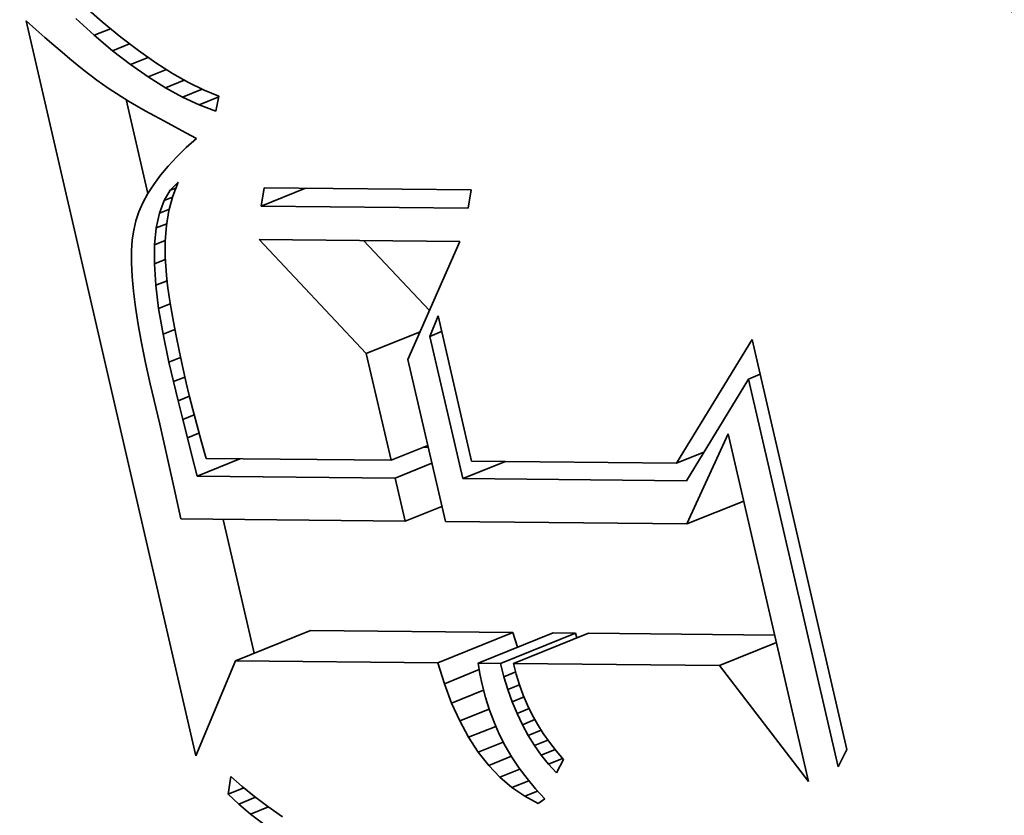
# Model space of a CAD drawing. Extents: x 0 to 10.8, y 0 to 8.3.
# Drawn here: x 9 to 9.1, y 5.2 to 5.3 of the extents above; entities that cross this region are included whole.
import ezdxf

# ---------------------------------------------------------------- set-up
doc = ezdxf.new("R2010")
doc.units = 0
doc.header["$MEASUREMENT"] = 0
doc.layers.get('0').update_dxf_attribs({"lineweight": 13})

msp = doc.modelspace()

# ---------------------------------------------------------------- linework, layer by layer
at = {"color": 7, "lineweight": 35, "ltscale": 4.4437e-05}
msp.add_line((9.042202, 5.297283), (9.043543, 5.296116), dxfattribs=at)
at = {"color": 7, "lineweight": 35, "ltscale": 2.26743e-05}
msp.add_line((9.038213, 5.296182), (9.03889, 5.295579), dxfattribs=at)
at = {"color": 7, "lineweight": 35, "ltscale": 0.001321}
msp.add_line((9.050108, 5.244684), (9.038213, 5.296182), dxfattribs=at)
at = {"color": 7, "lineweight": 35, "ltscale": 4.39548e-05}
msp.add_line((9.042989, 5.295176), (9.041689, 5.296359), dxfattribs=at)
at = {"color": 7, "lineweight": 35, "ltscale": 2.14783e-05}
msp.add_line((9.03889, 5.295579), (9.039535, 5.295012), dxfattribs=at)
at = {"color": 7, "lineweight": 35, "ltscale": 3.07663e-05}
msp.add_line((9.042989, 5.295176), (9.044131, 5.295636), dxfattribs=at)
at = {"color": 7, "lineweight": 35, "ltscale": 4.19166e-05}
msp.add_line((9.043543, 5.296116), (9.044842, 5.295055), dxfattribs=at)
at = {"color": 7, "lineweight": 35, "ltscale": 2.02977e-05}
msp.add_line((9.039535, 5.295012), (9.040149, 5.29448), dxfattribs=at)
at = {"color": 7, "lineweight": 35, "ltscale": 4.1802e-05}
msp.add_line((9.044268, 5.294099), (9.042989, 5.295176), dxfattribs=at)
at = {"color": 7, "lineweight": 35, "ltscale": 3.94405e-05}
msp.add_line((9.044842, 5.295055), (9.046097, 5.2941), dxfattribs=at)
at = {"color": 7, "lineweight": 35, "ltscale": 1.9127e-05}
msp.add_line((9.040149, 5.29448), (9.040731, 5.293983), dxfattribs=at)
at = {"color": 7, "lineweight": 35, "ltscale": 3.22482e-05}
msp.add_line((9.044268, 5.294099), (9.045464, 5.294581), dxfattribs=at)
at = {"color": 7, "lineweight": 35, "ltscale": 3.97259e-05}
msp.add_line((9.045526, 5.293127), (9.044268, 5.294099), dxfattribs=at)
at = {"color": 7, "lineweight": 35, "ltscale": 3.70213e-05}
msp.add_line((9.046097, 5.2941), (9.047309, 5.293249), dxfattribs=at)
at = {"color": 7, "lineweight": 35, "ltscale": 1.79487e-05}
msp.add_line((9.040731, 5.293983), (9.041281, 5.293522), dxfattribs=at)
at = {"color": 7, "lineweight": 35, "ltscale": 1.6767e-05}
msp.add_line((9.041281, 5.293522), (9.0418, 5.293097), dxfattribs=at)
at = {"color": 7, "lineweight": 35, "ltscale": 3.34956e-05}
msp.add_line((9.045526, 5.293127), (9.046768, 5.293628), dxfattribs=at)
at = {"color": 7, "lineweight": 35, "ltscale": 1.56154e-05}
msp.add_line((9.0418, 5.293097), (9.042287, 5.292706), dxfattribs=at)
at = {"color": 7, "lineweight": 35, "ltscale": 2.76886e-05}
msp.add_line((9.042287, 5.292706), (9.043166, 5.292032), dxfattribs=at)
at = {"color": 7, "lineweight": 35, "ltscale": 3.77253e-05}
msp.add_line((9.046762, 5.292262), (9.045526, 5.293127), dxfattribs=at)
at = {"color": 7, "lineweight": 35, "ltscale": 3.45714e-05}
msp.add_line((9.046762, 5.292262), (9.048045, 5.29278), dxfattribs=at)
at = {"color": 7, "lineweight": 35, "ltscale": 3.46622e-05}
msp.add_line((9.047309, 5.293249), (9.048478, 5.292503), dxfattribs=at)
at = {"color": 7, "lineweight": 35, "ltscale": 2.41493e-05}
msp.add_line((9.043166, 5.292032), (9.043955, 5.291475), dxfattribs=at)
at = {"color": 7, "lineweight": 35, "ltscale": 3.58217e-05}
msp.add_line((9.047978, 5.291503), (9.046762, 5.292262), dxfattribs=at)
at = {"color": 7, "lineweight": 35, "ltscale": 3.5638e-05}
msp.add_line((9.047978, 5.291503), (9.0493, 5.292037), dxfattribs=at)
at = {"color": 7, "lineweight": 35, "ltscale": 3.23594e-05}
msp.add_line((9.048478, 5.292503), (9.049603, 5.291864), dxfattribs=at)
at = {"color": 7, "lineweight": 35, "ltscale": 2.73153e-05}
msp.add_line((9.043955, 5.291475), (9.044874, 5.290884), dxfattribs=at)
at = {"color": 7, "lineweight": 35, "ltscale": 3.40261e-05}
msp.add_line((9.049172, 5.29085), (9.047978, 5.291503), dxfattribs=at)
at = {"color": 7, "lineweight": 35, "ltscale": 3.6873e-05}
msp.add_line((9.049172, 5.29085), (9.05054, 5.291402), dxfattribs=at)
at = {"color": 7, "lineweight": 35, "ltscale": 3.01972e-05}
msp.add_line((9.049603, 5.291864), (9.050687, 5.29133), dxfattribs=at)
at = {"color": 7, "lineweight": 35, "ltscale": 2.81206e-05}
msp.add_line((9.050687, 5.29133), (9.051726, 5.290901), dxfattribs=at)
at = {"color": 7, "lineweight": 35, "ltscale": 1.52762e-05}
msp.add_line((9.044874, 5.290884), (9.045396, 5.290566), dxfattribs=at)
at = {"color": 7, "lineweight": 35, "ltscale": 0.00016861}
msp.add_line((9.046752, 5.284094), (9.045234, 5.290665), dxfattribs=at)
at = {"color": 7, "lineweight": 35, "ltscale": 3.23456e-05}
msp.add_line((9.050345, 5.290304), (9.049172, 5.29085), dxfattribs=at)
at = {"color": 7, "lineweight": 35, "ltscale": 3.69909e-05}
msp.add_line((9.050345, 5.290304), (9.051717, 5.290858), dxfattribs=at)
at = {"color": 7, "lineweight": 35, "ltscale": 2.65544e-05}
msp.add_line((9.051726, 5.290901), (9.051497, 5.289864), dxfattribs=at)
at = {"color": 7, "lineweight": 35, "ltscale": 1.63693e-05}
msp.add_line((9.045396, 5.290566), (9.04596, 5.290233), dxfattribs=at)
at = {"color": 7, "lineweight": 35, "ltscale": 1.74407e-05}
msp.add_line((9.04596, 5.290233), (9.046565, 5.289886), dxfattribs=at)
at = {"color": 7, "lineweight": 35, "ltscale": 3.08345e-05}
msp.add_line((9.051497, 5.289864), (9.050345, 5.290304), dxfattribs=at)
at = {"color": 7, "lineweight": 35, "ltscale": 1.85265e-05}
msp.add_line((9.046565, 5.289886), (9.047212, 5.289524), dxfattribs=at)
at = {"color": 7, "lineweight": 35, "ltscale": 1.96141e-05}
msp.add_line((9.047212, 5.289524), (9.0479, 5.289148), dxfattribs=at)
at = {"color": 7, "lineweight": 35, "ltscale": 2.07032e-05}
msp.add_line((9.0479, 5.289148), (9.04863, 5.288756), dxfattribs=at)
at = {"color": 7, "lineweight": 35, "ltscale": 2.1804e-05}
msp.add_line((9.04863, 5.288756), (9.049401, 5.288349), dxfattribs=at)
at = {"color": 7, "lineweight": 35, "ltscale": 2.15819e-05}
msp.add_line((9.049401, 5.288349), (9.050164, 5.287946), dxfattribs=at)
at = {"color": 7, "lineweight": 35, "ltscale": 2.43513e-05}
msp.add_line((9.050164, 5.287946), (9.049434, 5.287301), dxfattribs=at)
at = {"color": 7, "lineweight": 35, "ltscale": 2.31739e-05}
msp.add_line((9.049434, 5.287301), (9.048768, 5.286656), dxfattribs=at)
at = {"color": 7, "lineweight": 35, "ltscale": 2.20225e-05}
msp.add_line((9.048768, 5.286656), (9.048167, 5.286012), dxfattribs=at)
at = {"color": 7, "lineweight": 35, "ltscale": 2.09492e-05}
msp.add_line((9.048167, 5.286012), (9.047629, 5.28537), dxfattribs=at)
at = {"color": 7, "lineweight": 35, "ltscale": 1.99395e-05}
msp.add_line((9.047629, 5.28537), (9.047156, 5.284728), dxfattribs=at)
at = {"color": 7, "lineweight": 35, "ltscale": 1.90313e-05}
msp.add_line((9.047156, 5.284728), (9.046747, 5.284086), dxfattribs=at)
at = {"color": 7, "lineweight": 35, "ltscale": 1.97554e-05}
msp.add_line((9.048319, 5.284315), (9.04886, 5.28489), dxfattribs=at)
at = {"color": 7, "lineweight": 35, "ltscale": 1.0444e-05}
msp.add_line((9.048319, 5.284315), (9.048706, 5.284471), dxfattribs=at)
at = {"color": 7, "lineweight": 35, "ltscale": 2.62007e-05}
msp.add_line((9.04886, 5.28489), (9.048499, 5.283907), dxfattribs=at)
at = {"color": 7, "lineweight": 35, "ltscale": 3.2537e-05}
for p, q in [((9.054677, 5.283199), (9.054883, 5.284484)), ((9.069387, 5.284341), (9.069181, 5.283056))]:
    msp.add_line(p, q, dxfattribs=at)
at = {"color": 7, "lineweight": 35, "ltscale": 8.39552e-05}
msp.add_line((9.054677, 5.283199), (9.057792, 5.284455), dxfattribs=at)
at = {"color": 7, "lineweight": 35, "ltscale": 0.000362609}
for p, q in [((9.054883, 5.284484), (9.069387, 5.284341)), ((9.069181, 5.283056), (9.054677, 5.283199))]:
    msp.add_line(p, q, dxfattribs=at)
at = {"color": 7, "lineweight": 35, "ltscale": 1.81738e-05}
msp.add_line((9.046747, 5.284086), (9.046402, 5.283446), dxfattribs=at)
at = {"color": 7, "lineweight": 35, "ltscale": 2.12143e-05}
msp.add_line((9.047883, 5.283587), (9.048319, 5.284315), dxfattribs=at)
at = {"color": 7, "lineweight": 35, "ltscale": 1.60127e-05}
msp.add_line((9.047883, 5.283587), (9.048477, 5.283826), dxfattribs=at)
at = {"color": 7, "lineweight": 35, "ltscale": 2.6346e-05}
msp.add_line((9.048499, 5.283907), (9.048226, 5.282888), dxfattribs=at)
at = {"color": 7, "lineweight": 35, "ltscale": 1.74689e-05}
msp.add_line((9.046402, 5.283446), (9.046121, 5.282806), dxfattribs=at)
at = {"color": 7, "lineweight": 35, "ltscale": 2.34934e-05}
msp.add_line((9.047554, 5.282706), (9.047883, 5.283587), dxfattribs=at)
at = {"color": 7, "lineweight": 35, "ltscale": 1.68535e-05}
msp.add_line((9.046121, 5.282806), (9.045904, 5.282168), dxfattribs=at)
at = {"color": 7, "lineweight": 35, "ltscale": 2.64047e-05}
msp.add_line((9.047331, 5.281674), (9.047554, 5.282706), dxfattribs=at)
at = {"color": 7, "lineweight": 35, "ltscale": 1.88461e-05}
msp.add_line((9.047554, 5.282706), (9.048253, 5.282988), dxfattribs=at)
at = {"color": 7, "lineweight": 35, "ltscale": 2.67058e-05}
msp.add_line((9.048226, 5.282888), (9.048045, 5.281836), dxfattribs=at)
at = {"color": 7, "lineweight": 35, "ltscale": 1.6394e-05}
msp.add_line((9.045904, 5.282168), (9.045751, 5.28153), dxfattribs=at)
at = {"color": 7, "lineweight": 35, "ltscale": 2.97707e-05}
msp.add_line((9.047214, 5.280489), (9.047331, 5.281674), dxfattribs=at)
at = {"color": 7, "lineweight": 35, "ltscale": 1.98739e-05}
msp.add_line((9.047331, 5.281674), (9.048068, 5.281971), dxfattribs=at)
at = {"color": 7, "lineweight": 35, "ltscale": 2.72772e-05}
msp.add_line((9.048045, 5.281836), (9.047952, 5.280749), dxfattribs=at)
at = {"color": 7, "lineweight": 35, "ltscale": 1.72057e-05}
msp.add_line((9.045751, 5.28153), (9.045654, 5.280849), dxfattribs=at)
at = {"color": 7, "lineweight": 35, "ltscale": 1.92842e-05}
msp.add_line((9.045654, 5.280849), (9.045604, 5.280079), dxfattribs=at)
at = {"color": 7, "lineweight": 35, "ltscale": 3.3464e-05}
msp.add_line((9.047203, 5.27915), (9.047214, 5.280489), dxfattribs=at)
at = {"color": 7, "lineweight": 35, "ltscale": 1.99877e-05}
msp.add_line((9.047214, 5.280489), (9.047955, 5.280788), dxfattribs=at)
at = {"color": 7, "lineweight": 35, "ltscale": 2.80418e-05}
msp.add_line((9.047952, 5.280749), (9.047949, 5.279627), dxfattribs=at)
at = {"color": 7, "lineweight": 35, "ltscale": 0.000274163}
msp.add_line((9.062052, 5.27288), (9.054545, 5.280874), dxfattribs=at)
at = {"color": 7, "lineweight": 35, "ltscale": 0.000351702}
msp.add_line((9.054545, 5.280874), (9.068612, 5.280735), dxfattribs=at)
at = {"color": 7, "lineweight": 35, "ltscale": 0.00016854}
msp.add_line((9.066476, 5.275887), (9.061861, 5.280801), dxfattribs=at)
at = {"color": 7, "lineweight": 35, "ltscale": 0.000226199}
msp.add_line((9.068612, 5.280735), (9.064964, 5.272455), dxfattribs=at)
at = {"color": 7, "lineweight": 35, "ltscale": 2.14346e-05}
msp.add_line((9.045604, 5.280079), (9.045601, 5.279222), dxfattribs=at)
at = {"color": 7, "lineweight": 35, "ltscale": 3.16516e-05}
msp.add_line((9.047949, 5.279627), (9.048042, 5.278364), dxfattribs=at)
at = {"color": 7, "lineweight": 35, "ltscale": 2.36686e-05}
msp.add_line((9.045601, 5.279222), (9.045645, 5.278276), dxfattribs=at)
at = {"color": 7, "lineweight": 35, "ltscale": 2.04383e-05}
msp.add_line((9.047203, 5.27915), (9.047962, 5.279456), dxfattribs=at)
at = {"color": 7, "lineweight": 35, "ltscale": 3.73242e-05}
msp.add_line((9.047299, 5.277661), (9.047203, 5.27915), dxfattribs=at)
at = {"color": 7, "lineweight": 35, "ltscale": 2.59512e-05}
msp.add_line((9.045645, 5.278276), (9.045736, 5.277242), dxfattribs=at)
at = {"color": 7, "lineweight": 35, "ltscale": 1.82487e-05}
msp.add_line((9.048042, 5.278364), (9.048126, 5.277639), dxfattribs=at)
at = {"color": 7, "lineweight": 35, "ltscale": 2.12352e-05}
msp.add_line((9.047299, 5.277661), (9.048087, 5.277978), dxfattribs=at)
at = {"color": 7, "lineweight": 35, "ltscale": 4.13934e-05}
msp.add_line((9.047501, 5.276017), (9.047299, 5.277661), dxfattribs=at)
at = {"color": 7, "lineweight": 35, "ltscale": 1.98521e-05}
msp.add_line((9.048126, 5.277639), (9.048236, 5.276853), dxfattribs=at)
at = {"color": 7, "lineweight": 35, "ltscale": 2.82562e-05}
msp.add_line((9.045736, 5.277242), (9.045875, 5.27612), dxfattribs=at)
at = {"color": 7, "lineweight": 35, "ltscale": 2.1496e-05}
msp.add_line((9.048236, 5.276853), (9.048371, 5.276004), dxfattribs=at)
at = {"color": 7, "lineweight": 35, "ltscale": 2.1993e-05}
msp.add_line((9.047501, 5.276017), (9.048317, 5.276346), dxfattribs=at)
at = {"color": 7, "lineweight": 35, "ltscale": 3.06046e-05}
msp.add_line((9.045875, 5.27612), (9.046061, 5.27491), dxfattribs=at)
at = {"color": 7, "lineweight": 35, "ltscale": 4.55427e-05}
msp.add_line((9.047809, 5.274222), (9.047501, 5.276017), dxfattribs=at)
at = {"color": 7, "lineweight": 35, "ltscale": 2.31309e-05}
msp.add_line((9.048371, 5.276004), (9.048532, 5.275093), dxfattribs=at)
at = {"color": 7, "lineweight": 35, "ltscale": 3.85188e-05}
msp.add_line((9.066499, 5.274074), (9.067074, 5.275503), dxfattribs=at)
at = {"color": 7, "lineweight": 35, "ltscale": 0.000260961}
msp.add_line((9.067074, 5.275503), (9.069423, 5.265333), dxfattribs=at)
at = {"color": 7, "lineweight": 35, "ltscale": 3.296e-05}
msp.add_line((9.046061, 5.27491), (9.046294, 5.273613), dxfattribs=at)
at = {"color": 7, "lineweight": 35, "ltscale": 2.47691e-05}
msp.add_line((9.048532, 5.275093), (9.048718, 5.274119), dxfattribs=at)
at = {"color": 7, "lineweight": 35, "ltscale": 2.22535e-05}
msp.add_line((9.047809, 5.274222), (9.048635, 5.274555), dxfattribs=at)
at = {"color": 7, "lineweight": 35, "ltscale": 4.97782e-05}
msp.add_line((9.048224, 5.272274), (9.047809, 5.274222), dxfattribs=at)
at = {"color": 7, "lineweight": 35, "ltscale": 2.64165e-05}
msp.add_line((9.048718, 5.274119), (9.04893, 5.273084), dxfattribs=at)
at = {"color": 7, "lineweight": 35, "ltscale": 0.000101604}
msp.add_line((9.062052, 5.27288), (9.065821, 5.2744), dxfattribs=at)
at = {"color": 7, "lineweight": 35, "ltscale": 2.23041e-05}
for p, q in [((9.066499, 5.274074), (9.067327, 5.274407)), ((9.088829, 5.271081), (9.089657, 5.271415))]:
    msp.add_line(p, q, dxfattribs=at)
at = {"color": 7, "lineweight": 35, "ltscale": 0.000255859}
msp.add_line((9.068803, 5.264102), (9.066499, 5.274074), dxfattribs=at)
at = {"color": 7, "lineweight": 35, "ltscale": 3.53488e-05}
msp.add_line((9.046294, 5.273613), (9.046573, 5.272227), dxfattribs=at)
at = {"color": 7, "lineweight": 35, "ltscale": 0.000253853}
msp.add_line((9.083792, 5.265191), (9.089094, 5.27385), dxfattribs=at)
at = {"color": 7, "lineweight": 35, "ltscale": 0.000737053}
msp.add_line((9.089094, 5.27385), (9.095729, 5.245125), dxfattribs=at)
at = {"color": 7, "lineweight": 35, "ltscale": 2.80803e-05}
msp.add_line((9.04893, 5.273084), (9.049167, 5.271986), dxfattribs=at)
at = {"color": 7, "lineweight": 35, "ltscale": 0.000192216}
msp.add_line((9.063782, 5.265388), (9.062052, 5.27288), dxfattribs=at)
at = {"color": 7, "lineweight": 35, "ltscale": 3.77546e-05}
msp.add_line((9.046573, 5.272227), (9.0469, 5.270752), dxfattribs=at)
at = {"color": 7, "lineweight": 35, "ltscale": 2.18363e-05}
msp.add_line((9.048224, 5.272274), (9.049034, 5.272601), dxfattribs=at)
at = {"color": 7, "lineweight": 35, "ltscale": 3.52593e-05}
msp.add_line((9.048545, 5.270901), (9.048224, 5.272274), dxfattribs=at)
at = {"color": 7, "lineweight": 35, "ltscale": 0.000291502}
msp.add_line((9.064964, 5.272455), (9.067588, 5.261094), dxfattribs=at)
at = {"color": 7, "lineweight": 35, "ltscale": 2.97144e-05}
msp.add_line((9.049167, 5.271986), (9.049429, 5.270827), dxfattribs=at)
at = {"color": 7, "lineweight": 35, "ltscale": 7.2759e-05}
msp.add_line((9.0469, 5.270752), (9.047587, 5.267924), dxfattribs=at)
at = {"color": 7, "lineweight": 35, "ltscale": 2.1423e-05}
msp.add_line((9.048545, 5.270901), (9.04934, 5.271221), dxfattribs=at)
at = {"color": 7, "lineweight": 35, "ltscale": 3.44975e-05}
msp.add_line((9.048867, 5.269559), (9.048545, 5.270901), dxfattribs=at)
at = {"color": 7, "lineweight": 35, "ltscale": 2.30094e-05}
msp.add_line((9.049429, 5.270827), (9.049643, 5.269932), dxfattribs=at)
at = {"color": 7, "lineweight": 35, "ltscale": 0.000208868}
msp.add_line((9.088829, 5.271081), (9.084481, 5.263947), dxfattribs=at)
at = {"color": 7, "lineweight": 35, "ltscale": 0.000697578}
msp.add_line((9.095109, 5.243894), (9.088829, 5.271081), dxfattribs=at)
at = {"color": 7, "lineweight": 35, "ltscale": 2.52261e-05}
msp.add_line((9.049643, 5.269932), (9.049889, 5.268953), dxfattribs=at)
at = {"color": 7, "lineweight": 35, "ltscale": 2.12775e-05}
msp.add_line((9.048867, 5.269559), (9.049656, 5.269877), dxfattribs=at)
at = {"color": 7, "lineweight": 35, "ltscale": 3.37341e-05}
msp.add_line((9.049189, 5.268249), (9.048867, 5.269559), dxfattribs=at)
at = {"color": 7, "lineweight": 35, "ltscale": 2.15468e-05}
msp.add_line((9.049189, 5.268249), (9.049989, 5.268571), dxfattribs=at)
at = {"color": 7, "lineweight": 35, "ltscale": 2.74488e-05}
msp.add_line((9.049889, 5.268953), (9.050167, 5.267891), dxfattribs=at)
at = {"color": 7, "lineweight": 35, "ltscale": 0.000123278}
msp.add_line((9.047587, 5.267924), (9.048665, 5.263112), dxfattribs=at)
at = {"color": 7, "lineweight": 35, "ltscale": 3.29573e-05}
msp.add_line((9.049513, 5.266971), (9.049189, 5.268249), dxfattribs=at)
at = {"color": 7, "lineweight": 35, "ltscale": 2.96741e-05}
msp.add_line((9.050167, 5.267891), (9.050479, 5.266746), dxfattribs=at)
at = {"color": 7, "lineweight": 35, "ltscale": 2.19737e-05}
msp.add_line((9.049513, 5.266971), (9.050328, 5.2673), dxfattribs=at)
at = {"color": 7, "lineweight": 35, "ltscale": 0.000173528}
msp.add_line((9.084509, 5.260927), (9.087406, 5.267234), dxfattribs=at)
at = {"color": 7, "lineweight": 35, "ltscale": 0.000625021}
msp.add_line((9.087406, 5.267234), (9.093033, 5.242875), dxfattribs=at)
at = {"color": 7, "lineweight": 35, "ltscale": 3.21965e-05}
msp.add_line((9.049837, 5.265724), (9.049513, 5.266971), dxfattribs=at)
at = {"color": 7, "lineweight": 35, "ltscale": 3.1919e-05}
msp.add_line((9.050479, 5.266746), (9.050823, 5.265516), dxfattribs=at)
at = {"color": 7, "lineweight": 35, "ltscale": 6.93868e-05}
for p, q in [((9.063782, 5.265388), (9.066356, 5.266427)), ((9.064069, 5.264148), (9.066643, 5.265187)), ((9.064768, 5.261122), (9.067342, 5.26216))]:
    msp.add_line(p, q, dxfattribs=at)
at = {"color": 7, "lineweight": 35, "ltscale": 8.49361e-06}
msp.add_line((9.066386, 5.266298), (9.066046, 5.266302), dxfattribs=at)
at = {"color": 7, "lineweight": 35, "ltscale": 5.175e-05}
msp.add_line((9.083792, 5.265191), (9.085711, 5.265965), dxfattribs=at)
at = {"color": 7, "lineweight": 35, "ltscale": 3.712e-05}
msp.add_line((9.050203, 5.264285), (9.049837, 5.265724), dxfattribs=at)
at = {"color": 7, "lineweight": 35, "ltscale": 8.06866e-05}
for p, q in [((9.050203, 5.264285), (9.053196, 5.265493)), ((9.068803, 5.264102), (9.071796, 5.265309))]:
    msp.add_line(p, q, dxfattribs=at)
at = {"color": 7, "lineweight": 35, "ltscale": 0.000323997}
msp.add_line((9.050823, 5.265516), (9.063782, 5.265388), dxfattribs=at)
at = {"color": 7, "lineweight": 35, "ltscale": 0.000359245}
msp.add_line((9.069423, 5.265333), (9.083792, 5.265191), dxfattribs=at)
at = {"color": 7, "lineweight": 35, "ltscale": 0.000346661}
msp.add_line((9.064069, 5.264148), (9.050203, 5.264285), dxfattribs=at)
at = {"color": 7, "lineweight": 35, "ltscale": 7.76598e-05}
msp.add_line((9.064768, 5.261122), (9.064069, 5.264148), dxfattribs=at)
at = {"color": 7, "lineweight": 35, "ltscale": 0.00039199}
msp.add_line((9.084481, 5.263947), (9.068803, 5.264102), dxfattribs=at)
at = {"color": 7, "lineweight": 35, "ltscale": 4.69112e-05}
msp.add_line((9.048665, 5.263112), (9.049055, 5.261277), dxfattribs=at)
at = {"color": 7, "lineweight": 35, "ltscale": 0.000107374}
for p, q in [((9.084509, 5.260927), (9.088492, 5.262534)), ((9.086801, 5.251005), (9.090784, 5.252611))]:
    msp.add_line(p, q, dxfattribs=at)
at = {"color": 7, "lineweight": 35, "ltscale": 0.000392828}
msp.add_line((9.049055, 5.261277), (9.064768, 5.261122), dxfattribs=at)
at = {"color": 7, "lineweight": 35, "ltscale": 0.000240727}
msp.add_line((9.054196, 5.251866), (9.052029, 5.261248), dxfattribs=at)
at = {"color": 7, "lineweight": 35, "ltscale": 0.000423048}
msp.add_line((9.067588, 5.261094), (9.084509, 5.260927), dxfattribs=at)
at = {"color": 7, "lineweight": 35, "ltscale": 0.000141715}
for p, q in [((9.052892, 5.251339), (9.058149, 5.25346)), ((9.06706, 5.2512), (9.072317, 5.25332)), ((9.06988, 5.251172), (9.075137, 5.253292)), ((9.071458, 5.251156), (9.076715, 5.253277)), ((9.072364, 5.251147), (9.077621, 5.253268))]:
    msp.add_line(p, q, dxfattribs=at)
at = {"color": 7, "lineweight": 35, "ltscale": 0.000354216}
for p, q in [((9.072317, 5.25332), (9.058149, 5.25346)), ((9.06706, 5.2512), (9.052892, 5.251339))]:
    msp.add_line(p, q, dxfattribs=at)
at = {"color": 7, "lineweight": 35, "ltscale": 2.71106e-05}
msp.add_line((9.07264, 5.252285), (9.072317, 5.25332), dxfattribs=at)
at = {"color": 7, "lineweight": 35, "ltscale": 3.94505e-05}
for p, q in [((9.076715, 5.253277), (9.075137, 5.253292)), ((9.071458, 5.251156), (9.06988, 5.251172))]:
    msp.add_line(p, q, dxfattribs=at)
at = {"color": 7, "lineweight": 35, "ltscale": 8.76605e-06}
msp.add_line((9.076801, 5.252937), (9.076715, 5.253277), dxfattribs=at)
at = {"color": 7, "lineweight": 35, "ltscale": 0.000326037}
msp.add_line((9.090662, 5.253139), (9.077621, 5.253268), dxfattribs=at)
at = {"color": 7, "lineweight": 35, "ltscale": 0.000180354}
msp.add_line((9.052892, 5.251339), (9.050108, 5.244684), dxfattribs=at)
at = {"color": 7, "lineweight": 35, "ltscale": 3.84012e-05}
msp.add_line((9.067518, 5.249733), (9.06706, 5.2512), dxfattribs=at)
at = {"color": 7, "lineweight": 35, "ltscale": 6.57831e-05}
msp.add_line((9.067518, 5.249733), (9.069958, 5.250718), dxfattribs=at)
at = {"color": 7, "lineweight": 35, "ltscale": 1.87204e-05}
msp.add_line((9.06988, 5.251172), (9.070008, 5.250434), dxfattribs=at)
at = {"color": 7, "lineweight": 35, "ltscale": 2.40877e-05}
msp.add_line((9.071695, 5.250222), (9.071458, 5.251156), dxfattribs=at)
at = {"color": 7, "lineweight": 35, "ltscale": 0.000360933}
msp.add_line((9.086801, 5.251005), (9.072364, 5.251147), dxfattribs=at)
at = {"color": 7, "lineweight": 35, "ltscale": 1.94869e-05}
msp.add_line((9.072364, 5.251147), (9.072558, 5.250392), dxfattribs=at)
at = {"color": 7, "lineweight": 35, "ltscale": 0.000256087}
msp.add_line((9.093033, 5.242875), (9.086801, 5.251005), dxfattribs=at)
at = {"color": 7, "lineweight": 35, "ltscale": 1.91098e-05}
msp.add_line((9.070008, 5.250434), (9.070157, 5.249684), dxfattribs=at)
at = {"color": 7, "lineweight": 35, "ltscale": 2.21553e-05}
msp.add_line((9.071695, 5.250222), (9.072517, 5.250554), dxfattribs=at)
at = {"color": 7, "lineweight": 35, "ltscale": 2.3418e-05}
msp.add_line((9.071966, 5.249326), (9.071695, 5.250222), dxfattribs=at)
at = {"color": 7, "lineweight": 35, "ltscale": 1.92655e-05}
msp.add_line((9.072558, 5.250392), (9.072786, 5.249656), dxfattribs=at)
at = {"color": 7, "lineweight": 35, "ltscale": 3.63114e-05}
msp.add_line((9.068031, 5.248375), (9.067518, 5.249733), dxfattribs=at)
at = {"color": 7, "lineweight": 35, "ltscale": 6.01501e-05}
msp.add_line((9.068031, 5.248375), (9.070263, 5.249275), dxfattribs=at)
at = {"color": 7, "lineweight": 35, "ltscale": 2.35323e-05}
msp.add_line((9.070157, 5.249684), (9.070393, 5.248773), dxfattribs=at)
at = {"color": 7, "lineweight": 35, "ltscale": 2.20972e-05}
msp.add_line((9.071966, 5.249326), (9.072786, 5.249656), dxfattribs=at)
at = {"color": 7, "lineweight": 35, "ltscale": 2.28094e-05}
msp.add_line((9.072272, 5.248466), (9.071966, 5.249326), dxfattribs=at)
at = {"color": 7, "lineweight": 35, "ltscale": 1.91132e-05}
msp.add_line((9.072786, 5.249656), (9.073049, 5.248938), dxfattribs=at)
at = {"color": 7, "lineweight": 35, "ltscale": 2.32428e-05}
msp.add_line((9.070393, 5.248773), (9.070673, 5.247887), dxfattribs=at)
at = {"color": 7, "lineweight": 35, "ltscale": 2.25067e-05}
msp.add_line((9.072272, 5.248466), (9.073107, 5.248803), dxfattribs=at)
at = {"color": 7, "lineweight": 35, "ltscale": 1.90105e-05}
msp.add_line((9.073049, 5.248938), (9.073347, 5.248238), dxfattribs=at)
at = {"color": 7, "lineweight": 35, "ltscale": 3.44005e-05}
msp.add_line((9.068599, 5.247121), (9.068031, 5.248375), dxfattribs=at)
at = {"color": 7, "lineweight": 35, "ltscale": 5.53911e-05}
msp.add_line((9.068599, 5.247121), (9.070653, 5.24795), dxfattribs=at)
at = {"color": 7, "lineweight": 35, "ltscale": 2.30431e-05}
msp.add_line((9.070673, 5.247887), (9.071, 5.247025), dxfattribs=at)
at = {"color": 7, "lineweight": 35, "ltscale": 2.22458e-05}
msp.add_line((9.072612, 5.247644), (9.072272, 5.248466), dxfattribs=at)
at = {"color": 7, "lineweight": 35, "ltscale": 2.30905e-05}
msp.add_line((9.072612, 5.247644), (9.073468, 5.247989), dxfattribs=at)
at = {"color": 7, "lineweight": 35, "ltscale": 1.89357e-05}
msp.add_line((9.073347, 5.248238), (9.073679, 5.247558), dxfattribs=at)
at = {"color": 7, "lineweight": 35, "ltscale": 2.1725e-05}
msp.add_line((9.072986, 5.246859), (9.072612, 5.247644), dxfattribs=at)
at = {"color": 7, "lineweight": 35, "ltscale": 2.37804e-05}
msp.add_line((9.072986, 5.246859), (9.073868, 5.247215), dxfattribs=at)
at = {"color": 7, "lineweight": 35, "ltscale": 1.89169e-05}
msp.add_line((9.073679, 5.247558), (9.074045, 5.246896), dxfattribs=at)
at = {"color": 7, "lineweight": 35, "ltscale": 3.26064e-05}
msp.add_line((9.069221, 5.245975), (9.068599, 5.247121), dxfattribs=at)
at = {"color": 7, "lineweight": 35, "ltscale": 5.13305e-05}
msp.add_line((9.069221, 5.245975), (9.071125, 5.246743), dxfattribs=at)
at = {"color": 7, "lineweight": 35, "ltscale": 2.29094e-05}
msp.add_line((9.071, 5.247025), (9.071371, 5.246187), dxfattribs=at)
at = {"color": 7, "lineweight": 35, "ltscale": 2.12917e-05}
msp.add_line((9.073394, 5.246112), (9.072986, 5.246859), dxfattribs=at)
at = {"color": 7, "lineweight": 35, "ltscale": 2.45438e-05}
msp.add_line((9.073394, 5.246112), (9.074305, 5.246479), dxfattribs=at)
at = {"color": 7, "lineweight": 35, "ltscale": 1.8983e-05}
msp.add_line((9.074045, 5.246896), (9.074447, 5.246251), dxfattribs=at)
at = {"color": 7, "lineweight": 35, "ltscale": 3.10049e-05}
msp.add_line((9.069897, 5.244935), (9.069221, 5.245975), dxfattribs=at)
at = {"color": 7, "lineweight": 35, "ltscale": 2.28575e-05}
msp.add_line((9.071371, 5.246187), (9.071789, 5.245373), dxfattribs=at)
at = {"color": 7, "lineweight": 35, "ltscale": 2.09363e-05}
msp.add_line((9.073837, 5.245401), (9.073394, 5.246112), dxfattribs=at)
at = {"color": 7, "lineweight": 35, "ltscale": 2.52899e-05}
msp.add_line((9.073837, 5.245401), (9.074775, 5.24578), dxfattribs=at)
at = {"color": 7, "lineweight": 35, "ltscale": 1.90594e-05}
msp.add_line((9.074447, 5.246251), (9.074883, 5.245626), dxfattribs=at)
at = {"color": 7, "lineweight": 35, "ltscale": 4.72841e-05}
msp.add_line((9.069897, 5.244935), (9.071651, 5.245642), dxfattribs=at)
at = {"color": 7, "lineweight": 35, "ltscale": 2.28614e-05}
msp.add_line((9.071789, 5.245373), (9.072251, 5.244584), dxfattribs=at)
at = {"color": 7, "lineweight": 35, "ltscale": 2.06128e-05}
msp.add_line((9.074314, 5.244729), (9.073837, 5.245401), dxfattribs=at)
at = {"color": 7, "lineweight": 35, "ltscale": 2.59593e-05}
msp.add_line((9.074314, 5.244729), (9.075277, 5.245117), dxfattribs=at)
at = {"color": 7, "lineweight": 35, "ltscale": 1.91925e-05}
msp.add_line((9.074883, 5.245626), (9.075353, 5.245019), dxfattribs=at)
at = {"color": 7, "lineweight": 35, "ltscale": 3.44575e-05}
msp.add_line((9.095729, 5.245125), (9.095109, 5.243894), dxfattribs=at)
at = {"color": 7, "lineweight": 35, "ltscale": 2.96489e-05}
msp.add_line((9.070627, 5.244001), (9.069897, 5.244935), dxfattribs=at)
at = {"color": 7, "lineweight": 35, "ltscale": 4.28424e-05}
msp.add_line((9.070627, 5.244001), (9.072217, 5.244642), dxfattribs=at)
at = {"color": 7, "lineweight": 35, "ltscale": 2.29386e-05}
msp.add_line((9.072251, 5.244584), (9.072758, 5.24382), dxfattribs=at)
at = {"color": 7, "lineweight": 35, "ltscale": 2.04034e-05}
msp.add_line((9.074826, 5.244093), (9.074314, 5.244729), dxfattribs=at)
at = {"color": 7, "lineweight": 35, "ltscale": 2.64773e-05}
msp.add_line((9.074826, 5.244093), (9.075808, 5.244489), dxfattribs=at)
at = {"color": 7, "lineweight": 35, "ltscale": 1.94062e-05}
msp.add_line((9.075353, 5.245019), (9.075859, 5.24443), dxfattribs=at)
at = {"color": 7, "lineweight": 35, "ltscale": 2.63726e-05}
msp.add_line((9.075859, 5.24443), (9.075371, 5.243494), dxfattribs=at)
at = {"color": 7, "lineweight": 35, "ltscale": 2.85332e-05}
msp.add_line((9.071413, 5.243173), (9.070627, 5.244001), dxfattribs=at)
at = {"color": 7, "lineweight": 35, "ltscale": 3.78836e-05}
msp.add_line((9.071413, 5.243173), (9.072818, 5.24374), dxfattribs=at)
at = {"color": 7, "lineweight": 35, "ltscale": 2.31076e-05}
msp.add_line((9.072758, 5.24382), (9.073311, 5.243079), dxfattribs=at)
at = {"color": 7, "lineweight": 35, "ltscale": 2.02474e-05}
msp.add_line((9.075371, 5.243494), (9.074826, 5.244093), dxfattribs=at)
at = {"color": 7, "lineweight": 35, "ltscale": 3.12189e-05}
msp.add_line((9.052372, 5.241989), (9.052555, 5.243225), dxfattribs=at)
at = {"color": 7, "lineweight": 35, "ltscale": 2.6272e-05}
msp.add_line((9.052555, 5.243225), (9.053344, 5.24253), dxfattribs=at)
at = {"color": 7, "lineweight": 35, "ltscale": 2.76743e-05}
msp.add_line((9.072253, 5.242452), (9.071413, 5.243173), dxfattribs=at)
at = {"color": 7, "lineweight": 35, "ltscale": 2.33367e-05}
msp.add_line((9.073311, 5.243079), (9.07391, 5.242363), dxfattribs=at)
at = {"color": 7, "lineweight": 35, "ltscale": 2.95191e-05}
msp.add_line((9.052372, 5.241989), (9.053467, 5.242431), dxfattribs=at)
at = {"color": 7, "lineweight": 35, "ltscale": 2.79118e-05}
msp.add_line((9.053344, 5.24253), (9.054212, 5.241828), dxfattribs=at)
at = {"color": 7, "lineweight": 35, "ltscale": 3.19033e-05}
msp.add_line((9.072253, 5.242452), (9.073436, 5.242929), dxfattribs=at)
at = {"color": 7, "lineweight": 35, "ltscale": 2.71175e-05}
msp.add_line((9.073147, 5.241838), (9.072253, 5.242452), dxfattribs=at)
at = {"color": 7, "lineweight": 35, "ltscale": 2.36107e-05}
msp.add_line((9.07391, 5.242363), (9.074553, 5.241671), dxfattribs=at)
at = {"color": 7, "lineweight": 35, "ltscale": 2.54303e-05}
msp.add_line((9.053116, 5.241296), (9.052372, 5.241989), dxfattribs=at)
at = {"color": 7, "lineweight": 35, "ltscale": 3.16528e-05}
msp.add_line((9.053116, 5.241296), (9.054291, 5.24177), dxfattribs=at)
at = {"color": 7, "lineweight": 35, "ltscale": 2.9595e-05}
msp.add_line((9.054212, 5.241828), (9.05516, 5.241119), dxfattribs=at)
at = {"color": 7, "lineweight": 35, "ltscale": 2.45272e-05}
msp.add_line((9.073147, 5.241838), (9.074057, 5.242205), dxfattribs=at)
at = {"color": 7, "lineweight": 35, "ltscale": 2.69149e-05}
msp.add_line((9.074096, 5.241329), (9.073147, 5.241838), dxfattribs=at)
at = {"color": 7, "lineweight": 35, "ltscale": 1.42734e-05}
msp.add_line((9.074553, 5.241671), (9.074096, 5.241329), dxfattribs=at)
at = {"color": 7, "lineweight": 35, "ltscale": 2.71405e-05}
msp.add_line((9.053947, 5.240597), (9.053116, 5.241296), dxfattribs=at)
at = {"color": 7, "lineweight": 35, "ltscale": 3.34808e-05}
msp.add_line((9.053947, 5.240597), (9.055189, 5.241098), dxfattribs=at)
at = {"color": 7, "lineweight": 35, "ltscale": 3.13373e-05}
msp.add_line((9.05516, 5.241119), (9.056188, 5.240401), dxfattribs=at)
at = {"color": 7, "lineweight": 35, "ltscale": 2.89021e-05}
msp.add_line((9.054864, 5.239893), (9.053947, 5.240597), dxfattribs=at)
at = {"color": 7, "lineweight": 35, "ltscale": 0.03937}
for centre, major_axis, start_param, end_param in [((8.046714, 5.250005), (0.740763, -1.836211), 0.000026, 1.998424), ((9.074153, 5.239859), (0.044446, -0.110173), 0.000113, 3.141706), ((9.074153, 5.239859), (0.044446, -0.110173), 3.141706, 6.032716), ((9.074153, 5.239859), (0.035018, -0.086803), 0.000113, 3.141706), ((9.074153, 5.239859), (0.035018, -0.086803), 3.141706, 6.032716)]:
    msp.add_ellipse(centre, major_axis=major_axis, ratio=0.616564, start_param=start_param, end_param=end_param, dxfattribs=at)

doc.saveas('drawing.dxf')
